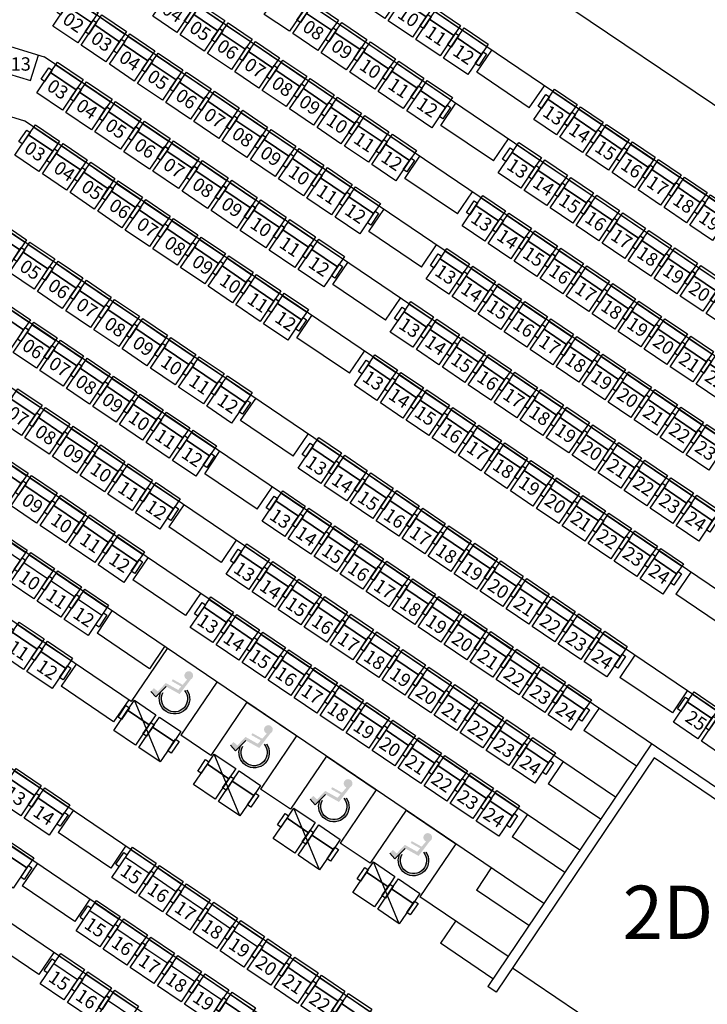
# Model space of a CAD drawing. Extents: x -194253 to 4124253, y -12402 to 60180.
# Drawn here: x 40843 to 51135, y 28070 to 42811 of the extents above; entities that cross this region are included whole.
import ezdxf

# ---------------------------------------------------------------- set-up
doc = ezdxf.new("R2010")
doc.units = 0
doc.header["$LTSCALE"] = 30
doc.layers.get('0').update_dxf_attribs({"linetype": 'CONTINUOUS'})
doc.layers.get('DEFPOINTS').update_dxf_attribs({"linetype": 'CONTINUOUS'})
for name, color, linetype in [('C-450', 82, 'CONTINUOUS'), ('C-470', 8, 'CONTINUOUS'), ('C-480', 8, 'CONTINUOUS'), ('C-485', 8, 'CONTINUOUS'), ('C-490', 8, 'CONTINUOUS'), ('C-495', 8, 'CONTINUOUS'), ('C-500', 8, 'CONTINUOUS'), ('C-505', 8, 'CONTINUOUS'), ('C-510', 8, 'CONTINUOUS'), ('C-515', 8, 'CONTINUOUS'), ('C-525', 8, 'CONTINUOUS'), ('P_4ARCHI', 1, 'CONTINUOUS'), ('列番', 40, 'CONTINUOUS'), ('字', 19, 'CONTINUOUS'), ('席番', 60, 'CONTINUOUS'), ('遮蔽', 7, 'CONTINUOUS')]:
    doc.layers.add(name, color=color, linetype=linetype)
doc.layers.add('LN', color=168, linetype='CONTINUOUS', lineweight=0)
doc.layers.get('遮蔽').off()
doc.styles.add('GOTHIC', font='MS PGothic.ttf')
doc.styles.get("Standard").update_dxf_attribs({"font": 'simplex.shx', "bigfont": 'bigfont.shx'})

# ---------------------------------------------------------------- blocks, each defined once
blk = doc.blocks.new('C-490')
at = {"color": 130, "ltscale": 0.1}
for p, q in [((0, 550), (428, 550)), ((0, 0), (0, 550)), ((428, 550), (428, 0)), ((-62, 202), (-62, 410)), ((-62, 410), (0, 410)), ((0, 367), (428, 367)), ((428, 410), (490, 410)), ((490, 410), (490, 202)), ((428, 0), (0, 0))]:
    blk.add_line(p, q, dxfattribs=at)
at = {"ltscale": 0.1}
for p, q in [((-62, 202), (0, 202)), ((428, 202), (490, 202))]:
    blk.add_line(p, q, dxfattribs=at)
at = {"layer": 'DEFPOINTS', "color": 130}
blk.add_line((0, 506), (428, 506), dxfattribs=at)
blk = doc.blocks.new('C-485')
at = {"color": 130}
for points in [[(423, 550), (423, 367), (0, 367), (0, 550)], [(0, 410), (0, 202), (-62, 202), (-62, 410)], [(423, 367), (423, 0), (0, 0), (0, 367)], [(485, 410), (485, 202), (423, 202), (423, 410)]]:
    blk.add_lwpolyline(points, close=True, dxfattribs=at)
at = {"layer": 'DEFPOINTS', "color": 130}
blk.add_line((0, 506), (423, 506), dxfattribs=at)
blk = doc.blocks.new('C-505')
at = {"color": 130}
for points in [[(443, 550), (443, 367), (0, 367), (0, 550)], [(0, 410), (0, 202), (-62, 202), (-62, 410)], [(443, 367), (443, 0), (0, 0), (0, 367)], [(505, 410), (505, 202), (443, 202), (443, 410)]]:
    blk.add_lwpolyline(points, close=True, dxfattribs=at)
at = {"layer": 'DEFPOINTS', "color": 130}
blk.add_line((0, 506), (443, 506), dxfattribs=at)
blk = doc.blocks.new('C-515')
at = {"color": 130}
for points in [[(453, 550), (453, 367), (0, 367), (0, 550)], [(0, 410), (0, 202), (-62, 202), (-62, 410)], [(453, 367), (453, 0), (0, 0), (0, 367)], [(515, 410), (515, 202), (453, 202), (453, 410)]]:
    blk.add_lwpolyline(points, close=True, dxfattribs=at)
at = {"layer": 'DEFPOINTS', "color": 130}
blk.add_line((0, 506), (453, 506), dxfattribs=at)
blk = doc.blocks.new('C-500')
at = {"color": 130}
for points in [[(438, 550), (438, 367), (0, 367), (0, 550)], [(0, 410), (0, 202), (-62, 202), (-62, 410)], [(438, 367), (438, 0), (0, 0), (0, 367)], [(500, 410), (500, 202), (438, 202), (438, 410)]]:
    blk.add_lwpolyline(points, close=True, dxfattribs=at)
at = {"layer": 'DEFPOINTS', "color": 130}
blk.add_line((0, 506), (438, 506), dxfattribs=at)
blk = doc.blocks.new('C-495')
at = {"color": 130}
for points in [[(433, 550), (433, 367), (0, 367), (0, 550)], [(0, 410), (0, 202), (-62, 202), (-62, 410)], [(433, 367), (433, 0), (0, 0), (0, 367)], [(495, 410), (495, 202), (433, 202), (433, 410)]]:
    blk.add_lwpolyline(points, close=True, dxfattribs=at)
at = {"layer": 'DEFPOINTS', "color": 130}
blk.add_line((0, 506), (433, 506), dxfattribs=at)
blk = doc.blocks.new('C-510')
at = {"color": 130}
for points in [[(448, 550), (448, 367), (0, 367), (0, 550)], [(0, 410), (0, 202), (-62, 202), (-62, 410)], [(448, 367), (448, 0), (0, 0), (0, 367)], [(510, 410), (510, 202), (448, 202), (448, 410)]]:
    blk.add_lwpolyline(points, close=True, dxfattribs=at)
at = {"layer": 'DEFPOINTS', "color": 130}
blk.add_line((0, 506), (448, 506), dxfattribs=at)
blk = doc.blocks.new('C-525')
at = {"color": 130}
for points in [[(463, 550), (463, 367), (0, 367), (0, 550)], [(0, 410), (0, 202), (-62, 202), (-62, 410)], [(463, 367), (463, 0), (0, 0), (0, 367)], [(525, 410), (525, 202), (463, 202), (463, 410)]]:
    blk.add_lwpolyline(points, close=True, dxfattribs=at)
at = {"layer": 'DEFPOINTS', "color": 130}
blk.add_line((0, 506), (463, 506), dxfattribs=at)
blk = doc.blocks.new('C-480')
at = {"color": 130}
for points in [[(418, 550), (418, 367), (0, 367), (0, 550)], [(0, 410), (0, 202), (-62, 202), (-62, 410)], [(418, 367), (418, 0), (0, 0), (0, 367)], [(480, 410), (480, 202), (418, 202), (418, 410)]]:
    blk.add_lwpolyline(points, close=True, dxfattribs=at)
at = {"layer": 'DEFPOINTS', "color": 130}
blk.add_line((0, 506), (418, 506), dxfattribs=at)
blk = doc.blocks.new('C-470')
at = {"color": 130}
for points in [[(408, 550), (408, 367), (0, 367), (0, 550)], [(0, 410), (0, 202), (-62, 202), (-62, 410)], [(408, 367), (408, 0), (0, 0), (0, 367)], [(470, 410), (470, 202), (408, 202), (408, 410)]]:
    blk.add_lwpolyline(points, close=True, dxfattribs=at)
at = {"layer": 'DEFPOINTS', "color": 130}
blk.add_line((0, 506), (408, 506), dxfattribs=at)
blk = doc.blocks.new('2&3')
at = {"layer": 'C-450'}
for p, q in [((-2741.6, -4702), (-2649.1, -4663.5)), ((-2822.4, -4821.3), (-2729.8, -4782.7)), ((-2903.1, -4940.5), (-2810.6, -4902)), ((-2983.9, -5059.7), (-2891.3, -5021.2))]:
    blk.add_line(p, q, dxfattribs=at)
for points in [[(-2686, -4685.4), (-2716.4, -4664.8), (-2694.6, -4632.7), (-2664.2, -4653.2)], [(-2660.7, -4655.7), (-2677.9, -4644), (-2674.4, -4638.9), (-2657.2, -4650.5)], [(-2670.8, -4695.6), (-2686, -4685.4), (-2664.2, -4653.2), (-2649.1, -4663.5)], [(-2711.2, -4722.6), (-2741.6, -4702), (-2719.8, -4669.9), (-2689.5, -4690.5)], [(-2685.9, -4692.9), (-2703.1, -4681.2), (-2699.6, -4676.1), (-2682.4, -4687.8)], [(-2685.9, -4692.9), (-2703.1, -4681.2), (-2699.6, -4676.1), (-2682.4, -4687.8)], [(-2696.1, -4732.9), (-2711.2, -4722.6), (-2689.5, -4690.5), (-2674.3, -4700.8)], [(-2711.1, -4730.2), (-2728.3, -4718.5), (-2724.9, -4713.4), (-2707.6, -4725)], [(-2766.8, -4804.6), (-2797.1, -4784), (-2775.4, -4751.9), (-2745, -4772.5)], [(-2741.4, -4774.9), (-2758.6, -4763.2), (-2755.2, -4758.1), (-2737.9, -4769.7)], [(-2751.6, -4814.9), (-2766.8, -4804.6), (-2745, -4772.5), (-2729.8, -4782.7)], [(-2792, -4841.8), (-2822.4, -4821.3), (-2800.6, -4789.1), (-2770.2, -4809.7)], [(-2766.6, -4812.1), (-2783.9, -4800.5), (-2780.4, -4795.3), (-2763.2, -4807)], [(-2766.6, -4812.1), (-2783.9, -4800.5), (-2780.4, -4795.3), (-2763.2, -4807)], [(-2776.8, -4852.1), (-2792, -4841.8), (-2770.2, -4809.7), (-2755.1, -4820)], [(-2791.9, -4849.4), (-2809.1, -4837.7), (-2805.6, -4832.6), (-2788.4, -4844.3)], [(-2847.5, -4923.8), (-2877.9, -4903.2), (-2856.1, -4871.1), (-2825.8, -4891.7)], [(-2822.2, -4894.1), (-2839.4, -4882.4), (-2835.9, -4877.3), (-2818.7, -4889)], [(-2832.3, -4934.1), (-2847.5, -4923.8), (-2825.8, -4891.7), (-2810.6, -4902)], [(-2872.8, -4961.1), (-2903.1, -4940.5), (-2881.3, -4908.4), (-2851, -4928.9)], [(-2847.4, -4931.4), (-2864.6, -4919.7), (-2861.1, -4914.6), (-2843.9, -4926.2)], [(-2847.4, -4931.4), (-2864.6, -4919.7), (-2861.1, -4914.6), (-2843.9, -4926.2)], [(-2857.6, -4971.3), (-2872.8, -4961.1), (-2851, -4928.9), (-2835.8, -4939.2)], [(-2872.6, -4968.6), (-2889.9, -4957), (-2886.4, -4951.8), (-2869.2, -4963.5)], [(-2928.3, -5043), (-2958.6, -5022.5), (-2936.9, -4990.3), (-2906.5, -5010.9)], [(-2902.9, -5013.3), (-2920.1, -5001.7), (-2916.7, -4996.5), (-2899.4, -5008.2)], [(-2913.1, -5053.3), (-2928.3, -5043), (-2906.5, -5010.9), (-2891.3, -5021.2)], [(-2953.5, -5080.3), (-2983.9, -5059.7), (-2962.1, -5027.6), (-2931.7, -5048.2)], [(-2928.2, -5050.6), (-2945.4, -5038.9), (-2941.9, -5033.8), (-2924.7, -5045.5)], [(-2928.2, -5050.6), (-2945.4, -5038.9), (-2941.9, -5033.8), (-2924.7, -5045.5)], [(-2938.3, -5090.6), (-2953.5, -5080.3), (-2931.7, -5048.2), (-2916.6, -5058.4)], [(-2953.4, -5087.8), (-2970.6, -5076.2), (-2967.1, -5071), (-2949.9, -5082.7)]]:
    blk.add_lwpolyline(points, close=True, dxfattribs=at)
at = {"layer": 'C-515'}
blk.add_line((-2648.4, -4654.7), (-2681.5, -4632.2), dxfattribs=at)
at = {"layer": 'P_4ARCHI', "ltscale": 0.1}
for p, q in [((-3851.8, -5760.9), (-2786.5, -4188.1)), ((-3792.9, -5845.1), (-2690.3, -4217.3)), ((-3734, -5929.3), (-2594.2, -4246.5)), ((-2651, -4658.5), (-2406.4, -4297.4)), ((-2953.4, -5276.2), (-2310.6, -4327.2)), ((-2873.8, -5329.8), (-2214.6, -4356.7)), ((-2794.2, -5383.5), (-2118.6, -4386.1)), ((-1748.7, -4391), (-1781.9, -4498.8)), ((-1693.5, -4417.2), (-1721.5, -4508)), ((-1652.7, -4420.4), (-1685.9, -4528.3)), ((-3386.1, -6428.5), (-2031.1, -4428.1)), ((-3059.9, -4520.4), (-3006.6, -4441.7)), ((-3316.5, -6497), (-1943.6, -4470)), ((-2980.3, -4574.1), (-2927, -4495.4)), ((-2893.9, -4517.8), (-2927, -4495.4)), ((-3314.3, -6761.2), (-1781.9, -4498.8)), ((-1721.5, -4508), (-1683.3, -4519.7)), ((-3026.7, -4542.8), (-3059.9, -4520.4)), ((-3228.2, -6805.3), (-1685.9, -4528.3)), ((-2900.7, -4627.8), (-2847.4, -4549.1)), ((-2814.4, -4571.4), (-2847.4, -4549.1)), ((-2681.5, -4632.2), (-2628.3, -4553.7)), ((-2595.1, -4576), (-2628.3, -4553.7)), ((-3142.1, -6849.3), (-1589.9, -4557.8)), ((-2947.1, -4596.4), (-2980.3, -4574.1)), ((-3056, -6893.4), (-1494, -4587.3)), ((-2602, -4686), (-2548.7, -4607.3)), ((-2515.5, -4629.7), (-2548.7, -4607.3)), ((-2969.9, -6937.5), (-1398, -4616.8)), ((-2867.6, -4650.1), (-2900.7, -4627.8)), ((-2883.8, -6981.5), (-1302, -4646.3)), ((-2571.5, -4712.3), (-2651, -4658.5)), ((-2522.4, -4739.7), (-2469.1, -4661)), ((-2435.9, -4683.4), (-2469.1, -4661)), ((-2568.8, -4708.4), (-2602, -4686)), ((-2442.8, -4793.4), (-2389.5, -4714.7)), ((-2356.4, -4737.1), (-2389.5, -4714.7)), ((-2731.7, -4777.7), (-2701.4, -4733)), ((-2622, -4786.8), (-2701.4, -4733)), ((-2489.2, -4762), (-2522.4, -4739.7)), ((-2363.3, -4847.1), (-2310, -4768.5)), ((-2310, -4768.5), (-2276.9, -4790.9)), ((-2652.2, -4831.5), (-2731.7, -4777.7)), ((-2409.6, -4815.7), (-2442.8, -4793.4)), ((-2652.2, -4831.5), (-2701.7, -4904.8)), ((-2283.8, -4901), (-2230.5, -4822.3)), ((-2230.5, -4822.3), (-2197.4, -4844.8)), ((-2363.3, -4847.1), (-2330.2, -4869.6)), ((-2812.5, -4896.9), (-2782.2, -4852.2)), ((-2702.7, -4906.1), (-2782.2, -4852.2)), ((-2733, -4950.8), (-2812.5, -4896.9)), ((-2283.8, -4901), (-2250.7, -4923.4)), ((-2159.6, -4985.1), (-2106.4, -4906.5)), ((-2106.4, -4906.5), (-2073.2, -4928.9)), ((-2733, -4950.8), (-2783.3, -5025.4)), ((-2080.2, -5039), (-2026.9, -4960.4)), ((-2026.9, -4960.4), (-1993.8, -4982.8)), ((-2893.2, -5016.1), (-2863, -4971.4)), ((-2783.3, -5025.4), (-2863, -4971.4)), ((-2159.6, -4985.1), (-2126.5, -5007.6)), ((-2813.7, -5070), (-2893.2, -5016.1)), ((-2000.7, -5092.9), (-1947.4, -5014.2)), ((-1947.4, -5014.2), (-1914.3, -5036.6)), ((-2080.2, -5039), (-2047, -5061.4)), ((-2813.7, -5070), (-2864.1, -5144.6)), ((-1921.2, -5146.7), (-1867.9, -5068.1)), ((-1867.9, -5068.1), (-1834.8, -5090.5)), ((-3033, -5222.5), (-2943.7, -5090.7)), ((-2864.1, -5144.6), (-2943.7, -5090.7)), ((-2000.7, -5092.9), (-1967.6, -5115.3)), ((-3066.1, -5200), (-3012.9, -5121.4)), ((-2979.7, -5143.8), (-3012.9, -5121.4)), ((-1841.8, -5200.6), (-1788.5, -5121.9)), ((-1788.5, -5121.9), (-1755.4, -5144.4)), ((-1921.2, -5146.7), (-1888.1, -5169.2)), ((-2986.5, -5253.7), (-2933.3, -5175.1)), ((-2900.1, -5197.5), (-2933.3, -5175.1)), ((-1762.3, -5254.4), (-1709, -5175.8)), ((-1709, -5175.8), (-1675.9, -5198.2)), ((-1841.8, -5200.6), (-1808.6, -5223)), ((-3210, -5466), (-3050.2, -5229)), ((-2906.9, -5307.4), (-2853.7, -5228.8)), ((-2820.5, -5251.2), (-2853.7, -5228.8)), ((-1762.3, -5254.4), (-1729.2, -5276.9)), ((-2827.3, -5361.1), (-2774.1, -5282.5)), ((-2741, -5304.9), (-2774.1, -5282.5)), ((-2747.9, -5414.9), (-2694.5, -5336.2)), ((-2661.4, -5358.5), (-2694.5, -5336.2)), ((-2668.2, -5468.5), (-2614.9, -5389.9)), ((-2581.8, -5412.2), (-2614.9, -5389.9)), ((-2635.1, -5490.9), (-2668.2, -5468.5)), ((-2543.9, -5552.4), (-2490.6, -5473.7)), ((-2457.4, -5496.1), (-2490.6, -5473.7))]:
    blk.add_line(p, q, dxfattribs=at)
at = {"layer": 'P_4ARCHI'}
for p, q in [((-3086.2, -5204.7), (-3077.8, -5192.3)), ((-2714.6, -5437.2), (-3077.8, -5192.3)), ((-2735.5, -5441.2), (-3086.2, -5204.7)), ((-1793.7, -5583.5), (-1597.5, -5293.7)), ((-2895.8, -5677.9), (-2735.5, -5441.2))]:
    blk.add_line(p, q, dxfattribs=at)
at = {"layer": 'C-470', "xscale": 0.09999999986163884, "yscale": 0.09999999986163884, "zscale": 0.09999999986163884, "rotation": 235.8879673492036}
for p in [(-2540.1, -4746.9), (-2566.4, -4785.8), (-2460.6, -4800.7), (-2592.8, -4824.7), (-2486.9, -4839.6), (-2381.1, -4854.5), (-2619.1, -4863.6), (-2513.3, -4878.5), (-2407.4, -4893.5), (-2645.5, -4902.5), (-2301.6, -4908.4), (-2539.6, -4917.4), (-2671.8, -4941.4), (-2433.8, -4932.4), (-2566, -4956.4), (-2328, -4947.3), (-2460.2, -4971.3), (-2698.2, -4980.3), (-2354.3, -4986.2), (-2592.4, -4995.3), (-2177.4, -4992.5), (-2486.5, -5010.2), (-2724.6, -5019.3), (-2380.7, -5025.1), (-2203.8, -5031.4), (-2618.7, -5034.2), (-2097.9, -5046.3), (-2750.9, -5058.2), (-2512.9, -5049.1), (-2645.1, -5073.1), (-2407, -5064), (-2230.1, -5070.3), (-2539.2, -5088), (-2124.3, -5085.3), (-2777.3, -5097.1), (-2433.4, -5102.9), (-2018.5, -5100.2), (-2671.4, -5112), (-2256.5, -5109.2), (-2565.6, -5126.9), (-2150.6, -5124.2), (-2803.6, -5136), (-2459.8, -5141.9), (-2282.8, -5148.2), (-2044.8, -5139.1), (-2697.8, -5150.9), (-2177, -5163.1), (-1939, -5154), (-2830, -5174.9), (-2592, -5165.8), (-2071.2, -5178), (-2724.2, -5189.8), (-2486.1, -5180.8), (-2309.2, -5187.1), (-1965.3, -5192.9), (-2618.3, -5204.8), (-2203.4, -5202), (-1859.5, -5207.9), (-2512.5, -5219.7), (-2097.5, -5216.9), (-2750.5, -5228.8), (-2335.6, -5226), (-1991.7, -5231.8), (-2644.7, -5243.7), (-2229.7, -5240.9), (-1885.8, -5246.8), (-2538.8, -5258.6), (-2361.9, -5264.9), (-2123.9, -5255.8), (-1779.8, -5261.4), (-2256.1, -5279.8), (-2018, -5270.8), (-2671, -5282.6), (-2150.2, -5294.7), (-1912.2, -5285.7), (-2565.2, -5297.5), (-2388.3, -5303.8), (-2044.4, -5309.7), (-1806.2, -5300.3), (-2282.4, -5318.7), (-1938.6, -5324.6), (-2591.5, -5336.4), (-2176.6, -5333.7), (-1832.5, -5339.2), (-2414.6, -5342.7), (-2070.8, -5348.6), (-2308.8, -5357.6), (-1964.9, -5363.5), (-2441, -5381.6), (-2203, -5372.6), (-1858.9, -5378.2), (-2335.2, -5396.6), (-2097.1, -5387.5), (-2229.3, -5411.5), (-1991.3, -5402.4), (-2467.4, -5420.5), (-2123.5, -5426.4), (-1885.2, -5417.1), (-2361.5, -5435.5), (-2017.6, -5441.3), (-2255.7, -5450.4), (-1911.6, -5456), (-2149.8, -5465.3), (-2387.9, -5474.4), (-2044, -5480.2), (-2282, -5489.3), (-1938, -5494.9), (-2176.2, -5504.2), (-2070.4, -5519.2)]:
    blk.add_blockref('C-470', p, dxfattribs=at)
at = {"layer": 'C-480', "xscale": 0.0999999998616388, "yscale": 0.0999999998616388, "zscale": 0.0999999998616388, "rotation": 235.8879673601195}
for p in [(-2101.8, -4442.3), (-2128.8, -4482), (-2155.7, -4521.8), (-2182.6, -4561.5), (-2209.5, -4601.3), (-2236.4, -4641), (-2263.4, -4680.7), (-2290.3, -4720.5)]:
    blk.add_blockref('C-480', p, dxfattribs=at)
at = {"layer": 'C-485'}
for p, xscale, yscale, zscale, rotation in [((-2907, -4446.8), 0.09999999986163884, 0.09999999986163884, 0.09999999986163884, 236.0000000000006), ((-3131.8, -4778.8), 0.09999999986163884, 0.09999999986163884, 0.09999999986163884, 236.0000000000006), ((-3052.1, -4832.3), 0.0999999998616388, 0.0999999998616388, 0.0999999998616388, 235.8879673601255), ((-3079.3, -4872.5), 0.0999999998616388, 0.0999999998616388, 0.0999999998616388, 235.8879673601255), ((-3106.5, -4912.6), 0.0999999998616388, 0.0999999998616388, 0.0999999998616388, 235.8879673601255), ((-3133.7, -4952.8), 0.0999999998616388, 0.0999999998616388, 0.0999999998616388, 235.8879673601255)]:
    blk.add_blockref('C-485', p, dxfattribs=dict(at, xscale=xscale, yscale=yscale, zscale=zscale, rotation=rotation))
at = {"layer": 'C-490'}
for p, xscale, yscale, zscale, rotation in [((-2445.9, -4436.7), 0.09999999986163884, 0.09999999986163884, 0.09999999986163884, 235.8879673492036), ((-2473.4, -4477.3), 0.09999999986163884, 0.09999999986163884, 0.09999999986163884, 235.8879673492036), ((-3074, -4522.3), 0.0999999998616388, 0.0999999998616388, 0.0999999998616388, 235.9999999999991), ((-2500.9, -4517.9), 0.09999999986163884, 0.09999999986163884, 0.09999999986163884, 235.8879673492036), ((-2528.4, -4558.4), 0.09999999986163884, 0.09999999986163884, 0.09999999986163884, 235.8879673492036), ((-3101.5, -4562.9), 0.0999999998616388, 0.0999999998616388, 0.0999999998616388, 235.9999999999991), ((-2994.4, -4575.9), 0.0999999998616388, 0.0999999998616388, 0.0999999998616388, 235.9999999999991), ((-3129, -4603.4), 0.0999999998616388, 0.0999999998616388, 0.0999999998616388, 235.9999999999991), ((-3021.9, -4616.6), 0.0999999998616388, 0.0999999998616388, 0.0999999998616388, 235.9999999999991), ((-2914.7, -4629.5), 0.09999999986163881, 0.09999999986163881, 0.09999999986163881, 235.8879673601182), ((-3049.4, -4657.1), 0.0999999998616388, 0.0999999998616388, 0.0999999998616388, 235.9999999999991), ((-2942.2, -4670.1), 0.09999999986163881, 0.09999999986163881, 0.09999999986163881, 235.8879673601182), ((-3076.9, -4697.7), 0.0999999998616388, 0.0999999998616388, 0.0999999998616388, 235.9999999999991), ((-2969.6, -4710.6), 0.09999999986163881, 0.09999999986163881, 0.09999999986163881, 235.8879673601182), ((-3104.4, -4738.3), 0.0999999998616388, 0.0999999998616388, 0.0999999998616388, 235.9999999999991), ((-2997.1, -4751.2), 0.09999999986163881, 0.09999999986163881, 0.09999999986163881, 235.8879673601182), ((-3024.6, -4791.8), 0.09999999986163881, 0.09999999986163881, 0.09999999986163881, 235.8879673601182)]:
    blk.add_blockref('C-490', p, dxfattribs=dict(at, xscale=xscale, yscale=yscale, zscale=zscale, rotation=rotation))
at = {"layer": 'C-495', "xscale": 0.09999999986163881, "yscale": 0.09999999986163881, "zscale": 0.09999999986163881, "rotation": 235.8879673601198}
for p in [(-1625.1, -4690.7), (-1652.9, -4731.7), (-1680.7, -4772.7), (-1708.4, -4813.7), (-1736.2, -4854.6), (-1763.9, -4895.6), (-1791.7, -4936.6), (-1819.5, -4977.6), (-1847.2, -5018.6)]:
    blk.add_blockref('C-495', p, dxfattribs=at)
at = {"layer": 'C-500', "xscale": 0.0999999998616388, "yscale": 0.0999999998616388, "zscale": 0.0999999998616388, "rotation": 235.887967360123}
for p in [(-2228.4, -4457.9), (-1833.1, -4484.2), (-2256.4, -4499.3), (-1861.1, -4525.6), (-2284.5, -4540.7), (-1889.2, -4567), (-2312.5, -4582.1), (-1917.2, -4608.3), (-2340.6, -4623.5), (-1945.2, -4649.7), (-2368.6, -4664.9), (-1973.3, -4691.1), (-2001.3, -4732.5), (-2029.4, -4773.9), (-2057.4, -4815.3), (-2085.4, -4856.7), (-1603.9, -5001.7), (-1632, -5043.1), (-1660, -5084.5), (-1688, -5125.9)]:
    blk.add_blockref('C-500', p, dxfattribs=at)
at = {"layer": 'C-505', "xscale": 0.09999999986163881, "yscale": 0.09999999986163881, "zscale": 0.09999999986163881, "rotation": 235.887967360119}
for p in [(-2682.2, -5470.1), (-2710.5, -5511.9)]:
    blk.add_blockref('C-505', p, dxfattribs=at)
at = {"layer": 'C-510', "xscale": 0.09999999986163884, "yscale": 0.09999999986163884, "zscale": 0.09999999986163884, "rotation": 235.8879673492036}
for p in [(-1980.2, -4433.9), (-2008.8, -4476.1), (-2037.4, -4518.3), (-1639.9, -4541.3), (-2066, -4560.6), (-1668.5, -4583.5), (-2094.6, -4602.8), (-1697.1, -4625.8), (-2123.2, -4645), (-1725.7, -4668), (-2151.8, -4687.2), (-1754.3, -4710.2), (-2180.4, -4729.5), (-1782.9, -4752.4), (-2209, -4771.7), (-1811.5, -4794.7), (-1840.1, -4836.9), (-1868.7, -4879.1), (-1897.3, -4921.3), (-1925.9, -4963.6)]:
    blk.add_blockref('C-510', p, dxfattribs=at)
at = {"layer": 'C-515'}
for p, xscale, yscale, zscale, rotation in [((-2796.9, -4455.6), 0.09999999986163878, 0.09999999986163878, 0.09999999986163878, 235.887978076497), ((-2577.6, -4459.9), 0.09999999986163884, 0.09999999986163884, 0.09999999986163884, 235.8879673492036), ((-2825.8, -4498.3), 0.09999999986163878, 0.09999999986163878, 0.09999999986163878, 235.887978076497), ((-2606.4, -4502.5), 0.09999999986163884, 0.09999999986163884, 0.09999999986163884, 235.8879673492036), ((-1622.3, -4857.7), 0.09999999986163884, 0.09999999986163884, 0.09999999986163884, 235.8879673492036), ((-1651.2, -4900.3), 0.09999999986163884, 0.09999999986163884, 0.09999999986163884, 235.8879673492036), ((-1680, -4942.9), 0.09999999986163884, 0.09999999986163884, 0.09999999986163884, 235.8879673492036), ((-1708.9, -4985.6), 0.09999999986163884, 0.09999999986163884, 0.09999999986163884, 235.8879673492036), ((-1737.8, -5028.2), 0.09999999986163884, 0.09999999986163884, 0.09999999986163884, 235.8879673492036), ((-1766.7, -5070.9), 0.09999999986163884, 0.09999999986163884, 0.09999999986163884, 235.8879673492036)]:
    blk.add_blockref('C-515', p, dxfattribs=dict(at, xscale=xscale, yscale=yscale, zscale=zscale, rotation=rotation))
at = {"layer": 'C-525', "xscale": 0.09999999986163884, "yscale": 0.09999999986163884, "zscale": 0.09999999986163884, "rotation": 235.8879673492036}
for p in [(-2328.9, -4435.1), (-2358.3, -4478.6), (-2387.8, -4522.1), (-1739.6, -4517.3), (-2417.2, -4565.5), (-1769, -4560.7), (-1798.4, -4604.2), (-2446.7, -4609), (-1827.9, -4647.7), (-1857.3, -4691.1), (-1886.8, -4734.6), (-1916.2, -4778.1), (-1945.7, -4821.5), (-1975.1, -4865), (-2004.5, -4908.5)]:
    blk.add_blockref('C-525', p, dxfattribs=at)
at = {"layer": '列番', "insert": (-1686.6, -4508.3), "char_height": 20, "attachment_point": 3, "rotation": 270}
blk.add_mtext_dynamic_manual_height_columns('{\\fMS PGothic|b0|i0|c136|p50;13}', width=24.98, gutter_width=12.5, heights=[0], dxfattribs=at)
at = {"layer": '席番', "style": 'GOTHIC'}
for s, p in [('13', (-2792.1, -4467)), ('11', (-2574.1, -4472.1)), ('07', (-2223.7, -4471)), ('10', (-2469.3, -4488.5)), ('09', (-2354.3, -4492.7)), ('05', (-2004.4, -4489.6)), ('06', (-2122.9, -4493.4)), ('03', (-1827.1, -4496.4)), ('14', (-2821, -4509.7)), ('12', (-2603, -4514.8)), ('08', (-2251.7, -4512.4)), ('15', (-3068.6, -4532.8)), ('11', (-2496.8, -4529.1)), ('10', (-2383.8, -4536.2)), ('07', (-2149.8, -4533.2)), ('06', (-2033, -4531.9)), ('03', (-1734.3, -4530.5)), ('04', (-1857, -4540.5)), ('09', (-2279.8, -4553.8)), ('02', (-1634.2, -4554)), ('16', (-3096.1, -4573.4)), ('12', (-2524.2, -4569.6)), ('11', (-2413.2, -4579.7)), ('08', (-2176.7, -4572.9)), ('07', (-2061.6, -4574.1)), ('04', (-1763.7, -4574)), ('15', (-2989, -4586.5)), ('10', (-2307.8, -4595.2)), ('05', (-1885, -4581.9)), ('03', (-1662.8, -4596.2)), ('12', (-2442.7, -4623.1)), ('09', (-2203.7, -4612.6)), ('08', (-2090.2, -4616.3)), ('06', (-1913.1, -4623.3)), ('05', (-1793.2, -4617.5)), ('16', (-3016.5, -4627)), ('15', (-2909.4, -4640.2)), ('11', (-2335.9, -4636.6)), ('04', (-1691.4, -4638.4)), ('10', (-2230.6, -4652.4)), ('17', (-3044, -4667.6)), ('09', (-2118.8, -4658.5)), ('07', (-1941.1, -4664.7)), ('06', (-1822.6, -4660.9)), ('16', (-2936.9, -4680.7)), ('12', (-2363.9, -4678)), ('05', (-1720, -4680.6)), ('11', (-2257.5, -4692.1)), ('18', (-3071.4, -4708.2)), ('10', (-2147.4, -4700.8)), ('08', (-1969.1, -4706.1)), ('07', (-1852, -4704.4)), ('04', (-1619, -4702.7)), ('17', (-2964.4, -4721.3)), ('06', (-1748.6, -4722.9)), ('12', (-2284.4, -4731.9)), ('11', (-2176, -4743)), ('05', (-1646.8, -4743.7)), ('19', (-3098.9, -4748.7)), ('13', (-2534.4, -4755.4)), ('09', (-1997.2, -4747.5)), ('08', (-1881.5, -4747.9)), ('18', (-2991.8, -4761.9)), ('07', (-1777.2, -4765.1)), ('12', (-2204.6, -4785.2)), ('10', (-2025.2, -4788.9)), ('06', (-1674.5, -4784.7)), ('19', (-3019.3, -4802.4)), ('14', (-2560.8, -4794.3)), ('09', (-1910.9, -4791.3)), ('13', (-2456.5, -4810)), ('08', (-1805.8, -4807.3)), ('11', (-2053.3, -4830.3)), ('07', (-1702.3, -4825.7)), ('20', (-3046.5, -4842.6)), ('15', (-2587.1, -4833.2)), ('10', (-1940.4, -4834.8)), ('14', (-2482.9, -4848.9)), ('09', (-1834.4, -4849.5)), ('16', (-2613.5, -4872.2)), ('13', (-2377, -4863.8)), ('12', (-2081.3, -4871.7)), ('08', (-1730.1, -4866.7)), ('21', (-3073.7, -4882.7)), ('15', (-2509.2, -4887.8)), ('11', (-1969.8, -4878.3)), ('10', (-1863, -4891.8)), ('14', (-2403.4, -4902.7)), ('17', (-2639.9, -4911.1)), ('13', (-2297.5, -4917.7)), ('09', (-1757.8, -4907.7)), ('08', (-1645.6, -4913.2)), ('22', (-3100.9, -4922.9)), ('16', (-2535.6, -4926.7)), ('12', (-1999.3, -4921.7)), ('11', (-1891.6, -4934)), ('18', (-2666.2, -4950)), ('15', (-2429.7, -4941.7)), ('10', (-1785.6, -4948.6)), ('17', (-2561.9, -4965.6)), ('14', (-2323.9, -4956.6)), ('09', (-1674.5, -4955.8)), ('16', (-2456.1, -4980.6)), ('12', (-1920.2, -4976.2)), ('19', (-2692.6, -4988.9)), ('11', (-1813.3, -4989.6)), ('18', (-2588.3, -5004.6)), ('15', (-2350.2, -4995.5)), ('13', (-2170.2, -5002.9)), ('10', (-1703.4, -4998.4)), ('17', (-2482.4, -5019.5)), ('20', (-2718.9, -5027.8)), ('16', (-2376.6, -5034.4)), ('12', (-1841.1, -5030.6)), ('19', (-2614.6, -5043.5)), ('14', (-2196.6, -5041.8)), ('11', (-1732.2, -5041.1)), ('21', (-2745.3, -5066.7)), ('18', (-2508.8, -5058.4)), ('13', (-2091.1, -5057.3)), ('10', (-1626, -5055.4)), ('20', (-2641, -5082.4)), ('17', (-2403, -5073.3)), ('15', (-2222.9, -5080.7)), ('12', (-1761.1, -5083.7)), ('19', (-2535.2, -5097.3)), ('14', (-2117.5, -5096.2)), ('11', (-1654, -5096.8)), ('22', (-2771.7, -5105.6)), ('18', (-2429.3, -5112.2)), ('13', (-2011.6, -5111.2)), ('21', (-2667.4, -5121.3)), ('16', (-2249.3, -5119.7)), ('20', (-2561.5, -5136.2)), ('15', (-2143.8, -5135.2)), ('12', (-1682.1, -5138.2)), ('23', (-2798, -5144.6)), ('19', (-2455.7, -5151.1)), ('14', (-2038, -5150.1)), ('22', (-2693.7, -5160.2)), ('17', (-2275.6, -5158.6)), ('13', (-1932.1, -5165)), ('24', (-2824.4, -5183.5)), ('24', (-2824.4, -5183.5)), ('21', (-2587.9, -5175.1)), ('16', (-2170.2, -5174.1)), ('23', (-2720.1, -5199.1)), ('20', (-2482, -5190.1)), ('18', (-2302, -5197.5)), ('15', (-2064.3, -5189)), ('22', (-2614.2, -5214)), ('17', (-2196.5, -5213)), ('14', (-1958.5, -5203.9)), ('21', (-2508.4, -5229)), ('16', (-2090.7, -5227.9)), ('13', (-1852.7, -5218.9)), ('24', (-2746.4, -5238)), ('19', (-2328.3, -5236.4)), ('15', (-1984.9, -5242.8)), ('23', (-2640.6, -5253)), ('18', (-2222.9, -5251.9)), ('14', (-1879, -5257.8)), ('22', (-2534.8, -5267.9)), ('20', (-2354.7, -5275.3)), ('17', (-2117.1, -5266.8)), ('13', (-1773.2, -5272.7)), ('16', (-2011.2, -5281.8)), ('24', (-2666.9, -5291.9)), ('19', (-2249.3, -5290.8)), ('15', (-1905.4, -5296.7)), ('23', (-2561.1, -5306.8)), ('21', (-2381.1, -5314.2)), ('18', (-2143.4, -5305.7)), ('14', (-1799.5, -5311.6)), ('20', (-2275.6, -5329.7)), ('17', (-2037.6, -5320.7)), ('24', (-2587.5, -5345.7)), ('19', (-2169.8, -5344.7)), ('16', (-1931.7, -5335.6)), ('22', (-2407.4, -5353.1)), ('18', (-2063.9, -5359.6)), ('15', (-1825.9, -5350.5)), ('21', (-2302, -5368.6)), ('17', (-1958.1, -5374.5)), ('23', (-2433.8, -5392.1)), ('20', (-2196.1, -5383.6)), ('16', (-1852.2, -5389.4)), ('22', (-2328.3, -5407.6)), ('19', (-2090.3, -5398.5)), ('21', (-2222.5, -5422.5)), ('18', (-1984.4, -5413.4)), ('24', (-2460.1, -5431)), ('20', (-2116.6, -5437.4)), ('17', (-1878.6, -5428.3)), ('23', (-2354.7, -5446.5)), ('22', (-2248.8, -5461.4)), ('19', (-2010.8, -5452.3)), ('21', (-2143, -5476.3)), ('18', (-1905, -5467.3)), ('25', (-2679.5, -5486)), ('24', (-2381, -5485.4)), ('20', (-2037.2, -5491.2)), ('23', (-2275.2, -5500.3)), ('19', (-1931.3, -5506.2)), ('22', (-2169.4, -5515.2))]:
    blk.add_text(s, height=20, rotation=235.888, dxfattribs=at).set_placement(p)
blk = doc.blocks.new('333')
at = {"transparency": 33554559}
h = blk.add_hatch(color=248, dxfattribs=at)
h.paths.add_polyline_path([(17102.1, 5447.3), (17142.2, 5447.3), (17152.2, 5411.1), (17170.8, 5416.8), (17167.9, 5428.3), (17154.8, 5425.3), (17147.4, 5454.9), (17110.7, 5454.9), (17108.3, 5466.5), (17136.4, 5466.5), (17136.4, 5472.1), (17107.1, 5472.1), (17103.6, 5489.5, 4.585953), (17095.6, 5494.4)])
h.paths.add_polyline_path([(17095.9, 5461.8), (17091.4, 5466, 1.730883), (17147, 5426.4), (17141.6, 5430.2, -1.909264)])
at = {"transparency": 33554687}
h = blk.add_hatch(color=248, dxfattribs=at)
h.paths.add_polyline_path([(17102.1, 5447.3), (17142.2, 5447.3), (17152.2, 5411.1), (17170.8, 5416.8), (17167.9, 5428.3), (17154.8, 5425.4), (17147.4, 5454.9), (17110.7, 5454.9), (17108.3, 5466.5), (17136.4, 5466.5), (17136.4, 5472.1), (17107.1, 5472.1), (17103.6, 5489.5, 4.585953), (17095.6, 5494.4)])
h.paths.add_polyline_path([(17095.9, 5461.8), (17091.4, 5466, 1.730883), (17147, 5426.4), (17141.6, 5430.2, -1.909264)])
at = {"color": 248, "transparency": 33554559}
for p, q in [((17142.2, 5447.3), (17152.2, 5411.1)), ((17142.2, 5447.3), (17152.2, 5411.1)), ((17152.2, 5411.1), (17170.8, 5416.8)), ((17152.2, 5411.1), (17170.8, 5416.8))]:
    blk.add_line(p, q, dxfattribs=at)
for radius, start, end in [(39.4, 114.6458, 354.5789), (39.4, 114.6458, 354.5789), (33.8, 110.5754, 0), (33.8, 110.5754, 0)]:
    blk.add_arc((17107.8, 5430.2), radius, start, end, dxfattribs=at)

msp = doc.modelspace()

# ---------------------------------------------------------------- block references
at = {"layer": '遮蔽', "xscale": 10.00000001381447, "yscale": 10.00000001381447, "zscale": 10.00000001381447, "rotation": 89.99999999999999}
msp.add_blockref('2&3', (-4073, 59114), dxfattribs=at)

# ---------------------------------------------------------------- next in the draw order: block references
at = {"layer": '字', "transparency": 33554687, "xscale": -5.779484736078022, "yscale": 5.779484736078022, "zscale": 5.779484736078022, "rotation": 330.7252474599835}
for p in [(114060, -43081), (115252, -43888), (116445, -44696), (117637, -45504)]:
    msp.add_blockref('333', p, dxfattribs=at)

# ---------------------------------------------------------------- next in the draw order: texts
at = {"layer": 'LN', "color": 19, "insert": (51224, 29846, 0), "char_height": 800, "width": 1726.42, "attachment_point": 3}
msp.add_mtext('{\\fMicrosoft JhengHei|b0|i0|c136|p34;2D}', dxfattribs=at)

doc.saveas('drawing.dxf')
